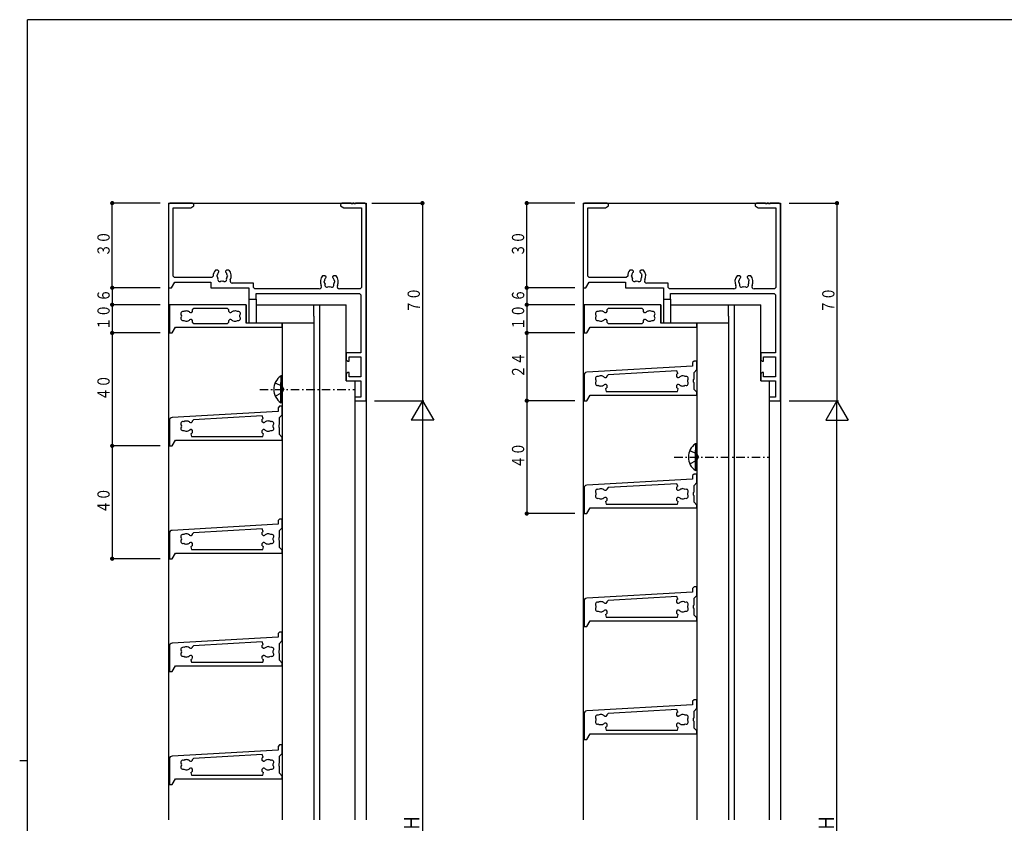
# Model space of a CAD drawing. Extents: x 0 to 793, y 0 to 564.
# Drawn here: x 0 to 349, y 277 to 561 of the extents above; entities that cross this region are included whole.
import ezdxf

# ---------------------------------------------------------------- set-up
doc = ezdxf.new("R2010")
doc.units = 0
doc.linetypes.add('HASENP', pattern=[3.5, 2.5, -1])
doc.linetypes.add('ITTENSAP', pattern=[5.5, 3, -1, 0.5, -1])
for name, color, linetype in [('YKK_11', 7, 'CONTINUOUS'), ('YKK_12', 2, 'CONTINUOUS'), ('YKK_13', 4, 'CONTINUOUS'), ('YKK_D', 6, 'CONTINUOUS'), ('YKK_ZWAK', 7, 'CONTINUOUS')]:
    doc.layers.add(name, color=color, linetype=linetype)
doc.styles.get("Standard").update_dxf_attribs({"font": 'ROMANS.SHX', "bigfont": 'EXTFONT.SHX'})

# ---------------------------------------------------------------- blocks, each defined once
blk = doc.blocks.new('A201')
at = {"layer": 'YKK_ZWAK', "color": 254, "linetype": 'Continuous'}
for p, q in [((571, 410), (21, 410)), ((21, 35), (21, 410)), ((19, 222.5), (21, 222.5))]:
    blk.add_line(p, q, dxfattribs=at)

msp = doc.modelspace()

# ---------------------------------------------------------------- linework, layer by layer
at = {"layer": 'YKK_11'}
for p, q in [((53.3, 496.4), (52.8, 495.9)), ((52.8, 495.9), (52.8, 466.4)), ((61.3, 496.4), (53.3, 496.4)), ((61.8, 495.9), (61.3, 496.4)), ((61.8, 495.4), (61.8, 495.9)), ((114.3, 496.4), (113.8, 495.9)), ((113.8, 495.9), (113.8, 495.4)), ((117.5, 496.4), (114.3, 496.4)), ((117.5, 496.1), (117.5, 496.4)), ((118.1, 496.1), (117.5, 496.1)), ((118.1, 496.4), (118.1, 496.1)), ((118.5, 496.4), (118.1, 496.4)), ((118.5, 496.1), (118.5, 496.4)), ((119.1, 496.1), (118.5, 496.1)), ((119.1, 496.4), (119.1, 496.1)), ((122.3, 496.4), (119.1, 496.4)), ((122.8, 495.9), (122.3, 496.4)), ((122.8, 426.4), (122.8, 495.9)), ((200.29, 496.4), (199.79, 495.9)), ((199.79, 495.9), (199.79, 466.4)), ((208.29, 496.4), (200.29, 496.4)), ((208.79, 495.9), (208.29, 496.4)), ((208.79, 495.4), (208.79, 495.9)), ((261.29, 496.4), (260.79, 495.9)), ((260.79, 495.9), (260.79, 495.4)), ((264.49, 496.4), (261.29, 496.4)), ((264.49, 496.1), (264.49, 496.4)), ((265.09, 496.1), (264.49, 496.1)), ((265.09, 496.4), (265.09, 496.1)), ((265.49, 496.4), (265.09, 496.4)), ((265.49, 496.1), (265.49, 496.4)), ((266.09, 496.1), (265.49, 496.1)), ((266.09, 496.4), (266.09, 496.1)), ((269.29, 496.4), (266.09, 496.4)), ((269.79, 495.9), (269.29, 496.4)), ((269.79, 426.4), (269.79, 495.9)), ((54.43, 494.77), (60.71, 494.77)), ((54.43, 470.53), (54.43, 494.77)), ((60.71, 494.77), (61.8, 495.4)), ((113.8, 495.4), (114.89, 494.77)), ((114.89, 494.77), (121.17, 494.77)), ((121.17, 494.77), (121.17, 466.53)), ((201.42, 470.53), (201.42, 494.77)), ((201.42, 494.77), (207.7, 494.77)), ((207.7, 494.77), (208.79, 495.4)), ((260.79, 495.4), (261.88, 494.77)), ((261.88, 494.77), (268.16, 494.77)), ((268.16, 494.77), (268.16, 466.53)), ((70.25, 472.7), (69.39, 472.7)), ((70.65, 472.3), (70.25, 472.7)), ((70.53, 471.88), (70.65, 472.16)), ((70.65, 472.16), (70.65, 472.3)), ((73.35, 472.7), (72.95, 472.3)), ((72.95, 472.3), (72.95, 472.16)), ((72.95, 472.16), (73.07, 471.88)), ((74.21, 472.7), (73.35, 472.7)), ((217.24, 472.7), (216.38, 472.7)), ((217.64, 472.3), (217.24, 472.7)), ((217.53, 471.88), (217.64, 472.16)), ((217.64, 472.16), (217.64, 472.3)), ((220.34, 472.7), (219.94, 472.3)), ((219.94, 472.3), (219.94, 472.16)), ((219.94, 472.16), (220.06, 471.88)), ((221.21, 472.7), (220.34, 472.7)), ((220.41, 471.4), (220.5, 471.31)), ((220.5, 471.31), (220.57, 470.91)), ((53.8, 466.4), (54.95, 468.4)), ((54.93, 470.03), (54.43, 470.53)), ((68.1, 470.03), (54.93, 470.03)), ((54.95, 468.4), (67.8, 468.4)), ((67.8, 468.4), (67.8, 466.4)), ((68.6, 470.54), (68.1, 470.03)), ((69.96, 470.52), (70.03, 470.91)), ((70.01, 470.4), (69.96, 470.52)), ((73.57, 470.91), (73.64, 470.52)), ((73.64, 470.52), (73.59, 470.4)), ((82.93, 468.03), (75.39, 468.03)), ((82.93, 466.53), (82.93, 468.03)), ((108.25, 470.7), (107.39, 470.7)), ((107.96, 468.52), (108.03, 468.91)), ((108.01, 468.4), (107.96, 468.52)), ((108.65, 470.3), (108.25, 470.7)), ((108.53, 469.88), (108.65, 470.16)), ((108.65, 470.16), (108.65, 470.3)), ((111.35, 470.7), (110.95, 470.3)), ((110.95, 470.3), (110.95, 470.16)), ((110.95, 470.16), (111.07, 469.88)), ((112.21, 470.7), (111.35, 470.7)), ((111.57, 468.91), (111.64, 468.52)), ((111.64, 468.52), (111.59, 468.4)), ((200.79, 466.4), (201.95, 468.4)), ((201.92, 470.03), (201.42, 470.53)), ((215.09, 470.03), (201.92, 470.03)), ((201.95, 468.4), (214.79, 468.4)), ((214.79, 468.4), (214.79, 466.4)), ((215.59, 470.54), (215.09, 470.03)), ((216.95, 470.52), (217.02, 470.91)), ((217, 470.4), (216.95, 470.52)), ((229.92, 468.03), (222.38, 468.03)), ((229.92, 466.53), (229.92, 468.03)), ((255.24, 470.7), (254.38, 470.7)), ((254.95, 468.52), (255.02, 468.91)), ((255, 468.4), (254.95, 468.52)), ((255.64, 470.3), (255.24, 470.7)), ((255.53, 469.88), (255.64, 470.16)), ((255.64, 470.16), (255.64, 470.3)), ((258.34, 470.7), (257.94, 470.3)), ((257.94, 470.3), (257.94, 470.16)), ((257.94, 470.16), (258.06, 469.88)), ((259.21, 470.7), (258.34, 470.7)), ((258.41, 469.4), (258.5, 469.31)), ((258.5, 469.31), (258.57, 468.91)), ((52.8, 466.4), (53.8, 466.4)), ((67.8, 466.4), (81.3, 466.4)), ((81.3, 466.4), (81.3, 462.4)), ((83.43, 466.03), (82.93, 466.53)), ((106.21, 466.03), (83.43, 466.03)), ((83.8, 464.4), (120.5, 464.4)), ((83.8, 462.4), (83.8, 464.4)), ((120.67, 466.03), (113.39, 466.03)), ((120.5, 464.4), (121, 463.9)), ((121.17, 466.53), (120.67, 466.03)), ((199.79, 466.4), (200.79, 466.4)), ((214.79, 466.4), (228.29, 466.4)), ((228.29, 466.4), (228.29, 462.4)), ((230.42, 466.03), (229.92, 466.53)), ((253.21, 466.03), (230.42, 466.03)), ((230.79, 464.4), (267.49, 464.4)), ((230.79, 462.4), (230.79, 464.4)), ((267.66, 466.03), (260.38, 466.03)), ((267.49, 464.4), (267.99, 463.9)), ((268.16, 466.53), (267.66, 466.03)), ((81.3, 462.4), (83.8, 462.4)), ((121, 463.9), (121, 443.4)), ((228.29, 462.4), (230.79, 462.4)), ((267.99, 463.9), (267.99, 443.4)), ((53.1, 460.4), (53.1, 450.4)), ((80.3, 460.4), (53.1, 460.4)), ((59.81, 458.1), (59.41, 458.17)), ((59.9, 458.01), (59.81, 458.1)), ((60.66, 457.55), (60.38, 457.67)), ((60.8, 457.55), (60.66, 457.55)), ((61.2, 457.95), (60.8, 457.55)), ((61.7, 459.1), (61.2, 458.6)), ((61.2, 458.6), (61.2, 457.95)), ((73.7, 459.1), (61.7, 459.1)), ((74.2, 458.6), (73.7, 459.1)), ((74.2, 457.95), (74.2, 458.6)), ((74.6, 457.55), (74.2, 457.95)), ((74.74, 457.55), (74.6, 457.55)), ((75.02, 457.67), (74.74, 457.55)), ((76.38, 458.24), (75.99, 458.17)), ((76.5, 458.19), (76.38, 458.24)), ((80.3, 453.9), (80.3, 460.4)), ((200.09, 460.4), (200.09, 450.4)), ((227.29, 460.4), (200.09, 460.4)), ((206.8, 458.1), (206.41, 458.17)), ((206.89, 458.01), (206.8, 458.1)), ((207.65, 457.55), (207.37, 457.67)), ((207.79, 457.55), (207.65, 457.55)), ((208.19, 457.95), (207.79, 457.55)), ((208.69, 459.1), (208.19, 458.6)), ((208.19, 458.6), (208.19, 457.95)), ((220.69, 459.1), (208.69, 459.1)), ((221.19, 458.6), (220.69, 459.1)), ((221.19, 457.95), (221.19, 458.6)), ((221.59, 457.55), (221.19, 457.95)), ((221.73, 457.55), (221.59, 457.55)), ((222.02, 457.67), (221.73, 457.55)), ((223.37, 458.24), (222.98, 458.17)), ((223.49, 458.19), (223.37, 458.24)), ((227.29, 453.9), (227.29, 460.4)), ((58.9, 454.61), (59.02, 454.56)), ((59.02, 454.56), (59.41, 454.63)), ((60.38, 455.13), (60.66, 455.25)), ((60.66, 455.25), (60.8, 455.25)), ((60.8, 455.25), (61.2, 454.85)), ((61.2, 454.85), (61.2, 454.2)), ((61.2, 454.2), (61.7, 453.7)), ((73.7, 453.7), (74.2, 454.2)), ((74.2, 454.85), (74.6, 455.25)), ((74.2, 454.2), (74.2, 454.85)), ((74.6, 455.25), (74.74, 455.25)), ((74.74, 455.25), (75.02, 455.13)), ((75.5, 454.79), (75.59, 454.7)), ((75.59, 454.7), (75.99, 454.63)), ((93.1, 453.9), (80.3, 453.9)), ((93.1, 452.4), (93.1, 453.9)), ((205.9, 454.61), (206.01, 454.56)), ((206.01, 454.56), (206.41, 454.63)), ((207.37, 455.13), (207.65, 455.25)), ((207.65, 455.25), (207.79, 455.25)), ((207.79, 455.25), (208.19, 454.85)), ((208.19, 454.85), (208.19, 454.2)), ((208.19, 454.2), (208.69, 453.7)), ((220.69, 453.7), (221.19, 454.2)), ((221.19, 454.85), (221.59, 455.25)), ((221.19, 454.2), (221.19, 454.85)), ((221.59, 455.25), (221.73, 455.25)), ((221.73, 455.25), (222.02, 455.13)), ((222.5, 454.79), (222.59, 454.7)), ((222.59, 454.7), (222.98, 454.63)), ((240.09, 453.9), (227.29, 453.9)), ((240.09, 452.4), (240.09, 453.9)), ((53.1, 450.4), (54.1, 450.4)), ((54.1, 450.4), (55.25, 452.4)), ((55.25, 452.4), (93.1, 452.4)), ((61.7, 453.7), (73.7, 453.7)), ((200.09, 450.4), (201.09, 450.4)), ((201.09, 450.4), (202.25, 452.4)), ((202.25, 452.4), (240.09, 452.4)), ((208.69, 453.7), (220.69, 453.7)), ((121, 443.4), (115.8, 443.4)), ((115.8, 443.4), (115.8, 440.9)), ((267.99, 443.4), (262.79, 443.4)), ((262.79, 443.4), (262.79, 440.9)), ((115.8, 440.9), (116.3, 440.4)), ((116.3, 440.4), (116.8, 440.4)), ((116.8, 441.9), (121, 441.9)), ((116.8, 440.4), (116.8, 441.9)), ((121, 441.9), (121, 434.9)), ((239.09, 440.4), (238.59, 439.9)), ((238.59, 439.9), (238.59, 438.6)), ((240.09, 440.4), (239.09, 440.4)), ((240.09, 437.4), (240.09, 440.4)), ((262.79, 440.9), (263.29, 440.4)), ((263.29, 440.4), (263.79, 440.4)), ((263.79, 441.9), (267.99, 441.9)), ((263.79, 440.4), (263.79, 441.9)), ((267.99, 441.9), (267.99, 434.9)), ((116.3, 436.4), (115.8, 435.9)), ((116.8, 436.4), (116.3, 436.4)), ((116.8, 434.9), (116.8, 436.4)), ((238.59, 438.6), (201.04, 436.45)), ((233.01, 436.98), (208.66, 435.59)), ((233.32, 436.06), (233.01, 436.98)), ((239.09, 436.4), (240.09, 437.4)), ((239.09, 434.07), (239.09, 436.4)), ((263.29, 436.4), (262.79, 435.9)), ((263.79, 436.4), (263.29, 436.4)), ((263.79, 434.9), (263.79, 436.4)), ((115.8, 435.9), (115.8, 433.4)), ((115.8, 433.4), (121, 433.4)), ((121, 434.9), (116.8, 434.9)), ((121, 433.4), (121, 427.6)), ((200.09, 435.46), (200.09, 426.4)), ((206.8, 435.1), (206.41, 435.17)), ((206.89, 435.01), (206.8, 435.1)), ((207.65, 434.55), (207.37, 434.67)), ((207.79, 434.55), (207.65, 434.55)), ((208.19, 434.95), (207.79, 434.55)), ((208.66, 435.59), (208.19, 435.09)), ((208.19, 435.09), (208.19, 434.95)), ((232.99, 434.95), (232.99, 435.81)), ((233.39, 434.55), (232.99, 434.95)), ((233.53, 434.55), (233.39, 434.55)), ((233.82, 434.67), (233.53, 434.55)), ((235.17, 435.24), (234.78, 435.17)), ((235.29, 435.19), (235.17, 435.24)), ((238.95, 433.88), (239.09, 434.07)), ((238.95, 432.92), (238.95, 433.88)), ((239.09, 432.73), (238.95, 432.92)), ((262.79, 435.9), (262.79, 433.4)), ((262.79, 433.4), (267.99, 433.4)), ((267.99, 434.9), (263.79, 434.9)), ((267.99, 433.4), (267.99, 427.6)), ((206.41, 431.63), (206.8, 431.7)), ((206.8, 431.7), (206.89, 431.79)), ((207.37, 432.13), (207.65, 432.25)), ((207.65, 432.25), (207.79, 432.25)), ((207.7, 430.63), (207.95, 429.7)), ((207.79, 432.25), (208.19, 431.85)), ((207.95, 429.7), (233.24, 429.7)), ((208.19, 431.85), (208.19, 430.99)), ((232.99, 431.85), (233.39, 432.25)), ((232.99, 430.99), (232.99, 431.85)), ((233.24, 429.7), (233.49, 430.63)), ((233.39, 432.25), (233.53, 432.25)), ((233.53, 432.25), (233.82, 432.13)), ((234.3, 431.79), (234.39, 431.7)), ((234.39, 431.7), (234.78, 431.63)), ((239.09, 430.4), (239.09, 432.73)), ((240.09, 429.4), (239.09, 430.4)), ((118.8, 427.6), (118.8, 426.4)), ((121, 427.6), (118.8, 427.6)), ((118.8, 426.4), (122.8, 426.4)), ((200.09, 426.4), (201.09, 426.4)), ((201.09, 426.4), (202.25, 428.4)), ((202.25, 428.4), (240.09, 428.4)), ((240.09, 428.4), (240.09, 429.4)), ((265.79, 427.6), (265.79, 426.4)), ((267.99, 427.6), (265.79, 427.6)), ((265.79, 426.4), (269.79, 426.4)), ((91.6, 422.6), (54.04, 420.45)), ((92.1, 424.4), (91.6, 423.9)), ((91.6, 423.9), (91.6, 422.6)), ((93.1, 424.4), (92.1, 424.4)), ((93.1, 421.4), (93.1, 424.4)), ((53.1, 419.46), (53.1, 410.4)), ((59.81, 419.1), (59.41, 419.17)), ((59.9, 419.01), (59.81, 419.1)), ((61.2, 418.95), (60.8, 418.55)), ((61.67, 419.59), (61.2, 419.09)), ((61.2, 419.09), (61.2, 418.95)), ((86.02, 420.98), (61.67, 419.59)), ((86, 418.95), (86, 419.81)), ((86.4, 418.55), (86, 418.95)), ((86.33, 420.06), (86.02, 420.98)), ((88.18, 419.24), (87.79, 419.17)), ((88.3, 419.19), (88.18, 419.24)), ((92.1, 420.4), (93.1, 421.4)), ((92.1, 418.07), (92.1, 420.4)), ((58.9, 415.61), (59.02, 415.56)), ((59.02, 415.56), (59.41, 415.63)), ((60.66, 418.55), (60.38, 418.67)), ((60.38, 416.13), (60.66, 416.25)), ((60.8, 418.55), (60.66, 418.55)), ((60.66, 416.25), (60.8, 416.25)), ((60.8, 416.25), (61.2, 415.85)), ((61.2, 415.85), (61.2, 414.99)), ((86, 415.85), (86.4, 416.25)), ((86, 414.99), (86, 415.85)), ((86.54, 418.55), (86.4, 418.55)), ((86.4, 416.25), (86.54, 416.25)), ((86.82, 418.67), (86.54, 418.55)), ((86.54, 416.25), (86.82, 416.13)), ((87.3, 415.79), (87.39, 415.7)), ((87.39, 415.7), (87.79, 415.63)), ((91.96, 417.88), (92.1, 418.07)), ((91.96, 416.92), (91.96, 417.88)), ((92.1, 416.73), (91.96, 416.92)), ((92.1, 414.4), (92.1, 416.73)), ((54.1, 410.4), (55.25, 412.4)), ((55.25, 412.4), (93.1, 412.4)), ((60.71, 414.63), (60.96, 413.7)), ((60.96, 413.7), (86.24, 413.7)), ((86.24, 413.7), (86.49, 414.63)), ((93.1, 413.4), (92.1, 414.4)), ((93.1, 412.4), (93.1, 413.4)), ((53.1, 410.4), (54.1, 410.4)), ((238.59, 398.6), (201.04, 396.45)), ((239.09, 400.4), (238.59, 399.9)), ((238.59, 399.9), (238.59, 398.6)), ((240.09, 400.4), (239.09, 400.4)), ((240.09, 397.4), (240.09, 400.4)), ((200.09, 395.46), (200.09, 386.4)), ((206.8, 395.1), (206.41, 395.17)), ((206.89, 395.01), (206.8, 395.1)), ((207.65, 394.55), (207.37, 394.67)), ((207.79, 394.55), (207.65, 394.55)), ((208.19, 394.95), (207.79, 394.55)), ((208.66, 395.59), (208.19, 395.09)), ((208.19, 395.09), (208.19, 394.95)), ((233.01, 396.98), (208.66, 395.59)), ((232.99, 394.95), (232.99, 395.81)), ((233.39, 394.55), (232.99, 394.95)), ((233.32, 396.06), (233.01, 396.98)), ((233.53, 394.55), (233.39, 394.55)), ((233.82, 394.67), (233.53, 394.55)), ((235.17, 395.24), (234.78, 395.17)), ((235.29, 395.19), (235.17, 395.24)), ((239.09, 396.4), (240.09, 397.4)), ((239.09, 394.07), (239.09, 396.4)), ((206.41, 391.63), (206.8, 391.7)), ((206.8, 391.7), (206.89, 391.79)), ((207.37, 392.13), (207.65, 392.25)), ((207.65, 392.25), (207.79, 392.25)), ((207.79, 392.25), (208.19, 391.85)), ((208.19, 391.85), (208.19, 390.99)), ((232.99, 391.85), (233.39, 392.25)), ((232.99, 390.99), (232.99, 391.85)), ((233.39, 392.25), (233.53, 392.25)), ((233.53, 392.25), (233.82, 392.13)), ((234.3, 391.79), (234.39, 391.7)), ((234.39, 391.7), (234.78, 391.63)), ((238.95, 393.88), (239.09, 394.07)), ((238.95, 392.92), (238.95, 393.88)), ((239.09, 392.73), (238.95, 392.92)), ((239.09, 390.4), (239.09, 392.73)), ((201.09, 386.4), (202.25, 388.4)), ((202.25, 388.4), (240.09, 388.4)), ((207.7, 390.63), (207.95, 389.7)), ((207.95, 389.7), (233.24, 389.7)), ((233.24, 389.7), (233.49, 390.63)), ((240.09, 389.4), (239.09, 390.4)), ((240.09, 388.4), (240.09, 389.4)), ((92.1, 384.4), (91.6, 383.9)), ((93.1, 384.4), (92.1, 384.4)), ((93.1, 381.4), (93.1, 384.4)), ((200.09, 386.4), (201.09, 386.4)), ((91.6, 382.6), (54.04, 380.45)), ((86.02, 380.98), (61.67, 379.59)), ((86.33, 380.06), (86.02, 380.98)), ((91.6, 383.9), (91.6, 382.6)), ((92.1, 380.4), (93.1, 381.4)), ((53.1, 379.46), (53.1, 370.4)), ((59.81, 379.1), (59.41, 379.17)), ((59.9, 379.01), (59.81, 379.1)), ((60.66, 378.55), (60.38, 378.67)), ((60.8, 378.55), (60.66, 378.55)), ((61.2, 378.95), (60.8, 378.55)), ((61.67, 379.59), (61.2, 379.09)), ((61.2, 379.09), (61.2, 378.95)), ((86, 378.95), (86, 379.81)), ((86.4, 378.55), (86, 378.95)), ((86.54, 378.55), (86.4, 378.55)), ((86.82, 378.67), (86.54, 378.55)), ((88.18, 379.24), (87.79, 379.17)), ((88.3, 379.19), (88.18, 379.24)), ((91.96, 377.88), (92.1, 378.07)), ((91.96, 376.92), (91.96, 377.88)), ((92.1, 378.07), (92.1, 380.4)), ((58.9, 375.61), (59.02, 375.56)), ((59.02, 375.56), (59.41, 375.63)), ((60.38, 376.13), (60.66, 376.25)), ((60.66, 376.25), (60.8, 376.25)), ((60.71, 374.63), (60.96, 373.7)), ((60.8, 376.25), (61.2, 375.85)), ((60.96, 373.7), (86.24, 373.7)), ((61.2, 375.85), (61.2, 374.99)), ((86, 375.85), (86.4, 376.25)), ((86, 374.99), (86, 375.85)), ((86.24, 373.7), (86.49, 374.63)), ((86.4, 376.25), (86.54, 376.25)), ((86.54, 376.25), (86.82, 376.13)), ((87.3, 375.79), (87.39, 375.7)), ((87.39, 375.7), (87.79, 375.63)), ((92.1, 376.73), (91.96, 376.92)), ((92.1, 374.4), (92.1, 376.73)), ((93.1, 373.4), (92.1, 374.4)), ((53.1, 370.4), (54.1, 370.4)), ((54.1, 370.4), (55.25, 372.4)), ((55.25, 372.4), (93.1, 372.4)), ((93.1, 372.4), (93.1, 373.4)), ((239.09, 360.4), (238.59, 359.9)), ((238.59, 359.9), (238.59, 358.6)), ((240.09, 360.4), (239.09, 360.4)), ((240.09, 357.4), (240.09, 360.4)), ((238.59, 358.6), (201.04, 356.45)), ((233.01, 356.98), (208.66, 355.59)), ((233.32, 356.06), (233.01, 356.98)), ((239.09, 356.4), (240.09, 357.4)), ((239.09, 354.07), (239.09, 356.4)), ((200.09, 355.46), (200.09, 346.4)), ((206.8, 355.1), (206.41, 355.17)), ((206.89, 355.01), (206.8, 355.1)), ((207.65, 354.55), (207.37, 354.67)), ((207.79, 354.55), (207.65, 354.55)), ((208.19, 354.95), (207.79, 354.55)), ((208.66, 355.59), (208.19, 355.09)), ((208.19, 355.09), (208.19, 354.95)), ((232.99, 354.95), (232.99, 355.81)), ((233.39, 354.55), (232.99, 354.95)), ((233.53, 354.55), (233.39, 354.55)), ((233.82, 354.67), (233.53, 354.55)), ((235.17, 355.24), (234.78, 355.17)), ((235.29, 355.19), (235.17, 355.24)), ((238.95, 353.88), (239.09, 354.07)), ((238.95, 352.92), (238.95, 353.88)), ((239.09, 352.73), (238.95, 352.92)), ((239.09, 350.4), (239.09, 352.73)), ((205.9, 351.61), (206.01, 351.56)), ((206.01, 351.56), (206.41, 351.63)), ((207.37, 352.13), (207.65, 352.25)), ((207.65, 352.25), (207.79, 352.25)), ((207.7, 350.63), (207.95, 349.7)), ((207.79, 352.25), (208.19, 351.85)), ((207.95, 349.7), (233.24, 349.7)), ((208.19, 351.85), (208.19, 350.99)), ((232.99, 351.85), (233.39, 352.25)), ((232.99, 350.99), (232.99, 351.85)), ((233.24, 349.7), (233.49, 350.63)), ((233.39, 352.25), (233.53, 352.25)), ((233.53, 352.25), (233.82, 352.13)), ((234.3, 351.79), (234.39, 351.7)), ((234.39, 351.7), (234.78, 351.63)), ((240.09, 349.4), (239.09, 350.4)), ((240.09, 348.4), (240.09, 349.4)), ((200.09, 346.4), (201.09, 346.4)), ((201.09, 346.4), (202.25, 348.4)), ((202.25, 348.4), (240.09, 348.4)), ((91.6, 342.6), (54.04, 340.45)), ((92.1, 344.4), (91.6, 343.9)), ((91.6, 343.9), (91.6, 342.6)), ((93.1, 344.4), (92.1, 344.4)), ((93.1, 341.4), (93.1, 344.4)), ((53.1, 339.46), (53.1, 330.4)), ((59.81, 339.1), (59.41, 339.17)), ((59.9, 339.01), (59.81, 339.1)), ((60.66, 338.55), (60.38, 338.67)), ((61.2, 338.95), (60.8, 338.55)), ((61.67, 339.59), (61.2, 339.09)), ((61.2, 339.09), (61.2, 338.95)), ((86.02, 340.98), (61.67, 339.59)), ((86, 338.95), (86, 339.81)), ((86.4, 338.55), (86, 338.95)), ((86.33, 340.06), (86.02, 340.98)), ((86.82, 338.67), (86.54, 338.55)), ((88.18, 339.24), (87.79, 339.17)), ((88.3, 339.19), (88.18, 339.24)), ((92.1, 340.4), (93.1, 341.4)), ((92.1, 338.07), (92.1, 340.4)), ((58.9, 335.61), (59.02, 335.56)), ((59.02, 335.56), (59.41, 335.63)), ((60.38, 336.13), (60.66, 336.25)), ((60.8, 338.55), (60.66, 338.55)), ((60.66, 336.25), (60.8, 336.25)), ((60.8, 336.25), (61.2, 335.85)), ((61.2, 335.85), (61.2, 334.99)), ((86, 335.85), (86.4, 336.25)), ((86, 334.99), (86, 335.85)), ((86.54, 338.55), (86.4, 338.55)), ((86.4, 336.25), (86.54, 336.25)), ((86.54, 336.25), (86.82, 336.13)), ((87.3, 335.79), (87.39, 335.7)), ((87.39, 335.7), (87.79, 335.63)), ((91.96, 337.88), (92.1, 338.07)), ((91.96, 336.92), (91.96, 337.88)), ((92.1, 336.73), (91.96, 336.92)), ((92.1, 334.4), (92.1, 336.73)), ((54.1, 330.4), (55.25, 332.4)), ((55.25, 332.4), (93.1, 332.4)), ((60.71, 334.63), (60.96, 333.7)), ((60.96, 333.7), (86.24, 333.7)), ((86.24, 333.7), (86.49, 334.63)), ((93.1, 333.4), (92.1, 334.4)), ((93.1, 332.4), (93.1, 333.4)), ((53.1, 330.4), (54.1, 330.4)), ((238.59, 318.6), (201.04, 316.45)), ((239.09, 320.4), (238.59, 319.9)), ((238.59, 319.9), (238.59, 318.6)), ((240.09, 320.4), (239.09, 320.4)), ((240.09, 317.4), (240.09, 320.4)), ((200.09, 315.46), (200.09, 306.4)), ((206.8, 315.1), (206.41, 315.17)), ((206.89, 315.01), (206.8, 315.1)), ((207.65, 314.55), (207.37, 314.67)), ((207.79, 314.55), (207.65, 314.55)), ((208.19, 314.95), (207.79, 314.55)), ((208.66, 315.59), (208.19, 315.09)), ((208.19, 315.09), (208.19, 314.95)), ((233.01, 316.98), (208.66, 315.59)), ((232.99, 314.95), (232.99, 315.81)), ((233.39, 314.55), (232.99, 314.95)), ((233.32, 316.06), (233.01, 316.98)), ((233.53, 314.55), (233.39, 314.55)), ((233.82, 314.67), (233.53, 314.55)), ((235.17, 315.24), (234.78, 315.17)), ((235.29, 315.19), (235.17, 315.24)), ((239.09, 316.4), (240.09, 317.4)), ((239.09, 314.07), (239.09, 316.4)), ((206.41, 311.63), (206.8, 311.7)), ((206.8, 311.7), (206.89, 311.79)), ((207.37, 312.13), (207.65, 312.25)), ((207.65, 312.25), (207.79, 312.25)), ((207.79, 312.25), (208.19, 311.85)), ((208.19, 311.85), (208.19, 310.99)), ((232.99, 311.85), (233.39, 312.25)), ((232.99, 310.99), (232.99, 311.85)), ((233.39, 312.25), (233.53, 312.25)), ((233.53, 312.25), (233.82, 312.13)), ((234.3, 311.79), (234.39, 311.7)), ((234.39, 311.7), (234.78, 311.63)), ((238.95, 313.88), (239.09, 314.07)), ((238.95, 312.92), (238.95, 313.88)), ((239.09, 312.73), (238.95, 312.92)), ((239.09, 310.4), (239.09, 312.73)), ((201.09, 306.4), (202.25, 308.4)), ((202.25, 308.4), (240.09, 308.4)), ((207.7, 310.63), (207.95, 309.7)), ((207.95, 309.7), (233.24, 309.7)), ((233.24, 309.7), (233.49, 310.63)), ((240.09, 309.4), (239.09, 310.4)), ((240.09, 308.4), (240.09, 309.4)), ((92.1, 304.4), (91.6, 303.9)), ((91.6, 303.9), (91.6, 302.6)), ((93.1, 304.4), (92.1, 304.4)), ((93.1, 301.4), (93.1, 304.4)), ((200.09, 306.4), (201.09, 306.4)), ((91.6, 302.6), (54.04, 300.45)), ((86.02, 300.98), (61.67, 299.59)), ((86.33, 300.06), (86.02, 300.98)), ((92.1, 300.4), (93.1, 301.4)), ((92.1, 298.07), (92.1, 300.4)), ((53.1, 299.46), (53.1, 290.4)), ((59.81, 299.1), (59.41, 299.17)), ((59.9, 299.01), (59.81, 299.1)), ((60.66, 298.55), (60.38, 298.67)), ((60.8, 298.55), (60.66, 298.55)), ((61.2, 298.95), (60.8, 298.55)), ((61.67, 299.59), (61.2, 299.09)), ((61.2, 299.09), (61.2, 298.95)), ((86, 298.95), (86, 299.81)), ((86.4, 298.55), (86, 298.95)), ((86.54, 298.55), (86.4, 298.55)), ((86.82, 298.67), (86.54, 298.55)), ((88.18, 299.24), (87.79, 299.17)), ((88.3, 299.19), (88.18, 299.24)), ((91.96, 297.88), (92.1, 298.07)), ((91.96, 296.92), (91.96, 297.88)), ((92.1, 296.73), (91.96, 296.92)), ((58.9, 295.61), (59.02, 295.56)), ((59.02, 295.56), (59.41, 295.63)), ((60.38, 296.13), (60.66, 296.25)), ((60.66, 296.25), (60.8, 296.25)), ((60.71, 294.63), (60.96, 293.7)), ((60.8, 296.25), (61.2, 295.85)), ((60.96, 293.7), (86.24, 293.7)), ((61.2, 295.85), (61.2, 294.99)), ((86, 295.85), (86.4, 296.25)), ((86, 294.99), (86, 295.85)), ((86.24, 293.7), (86.49, 294.63)), ((86.4, 296.25), (86.54, 296.25)), ((86.54, 296.25), (86.82, 296.13)), ((87.3, 295.79), (87.39, 295.7)), ((87.39, 295.7), (87.79, 295.63)), ((92.1, 294.4), (92.1, 296.73)), ((93.1, 293.4), (92.1, 294.4)), ((93.1, 292.4), (93.1, 293.4)), ((53.1, 290.4), (54.1, 290.4)), ((54.1, 290.4), (55.25, 292.4)), ((55.25, 292.4), (93.1, 292.4))]:
    msp.add_line(p, q, dxfattribs=at)
for centre, radius, start, end in [((71.8, 470.6), 3.2, 138.9855, 181.084), ((71.8, 470.6), 1.8, 134.7928, 170), ((71.8, 470.6), 1.8, 10, 45.2072), ((71.8, 470.6), 3.2, 333.7365, 41.0145), ((218.79, 470.6), 3.2, 138.9855, 181.084), ((218.79, 470.6), 1.8, 134.7928, 169.9993), ((218.79, 470.6), 1.8, 26.2602, 45.2072), ((218.79, 470.6), 3.2, 333.7365, 41.0145), ((71.8, 470.6), 1.8, 186.2602, 210.8532), ((70.94, 469.37), 0.75, 155.9528, 314.0472), ((71.8, 470.6), 1.8, 259.1468, 280.8532), ((72.66, 469.37), 0.75, 225.9528, 24.0472), ((71.8, 470.6), 1.8, 329.1468, 353.7398), ((75.39, 468.83), 0.8, 153.7365, 270), ((109.8, 468.6), 3.2, 138.9855, 206.2635), ((109.8, 468.6), 1.8, 186.2602, 210.8532), ((109.8, 468.6), 1.8, 134.7928, 170), ((109.8, 468.6), 1.8, 10, 45.2072), ((109.8, 468.6), 1.8, 329.1468, 353.7398), ((109.8, 468.6), 3.2, 333.7365, 41.0145), ((218.79, 470.6), 1.8, 186.2602, 210.8532), ((217.93, 469.37), 0.75, 155.9528, 314.0472), ((218.79, 470.6), 1.8, 259.1468, 280.8532), ((219.65, 469.37), 0.75, 225.9528, 24.0472), ((218.79, 470.6), 1.8, 329.1468, 9.9987), ((222.38, 468.83), 0.8, 153.7365, 270), ((256.79, 468.6), 3.2, 138.9855, 206.2635), ((256.79, 468.6), 1.8, 186.2602, 210.8532), ((256.79, 468.6), 1.8, 134.7928, 169.9993), ((256.79, 468.6), 1.8, 26.2602, 45.2072), ((256.79, 468.6), 1.8, 329.1468, 9.9988), ((256.79, 468.6), 3.2, 333.7365, 41.0145), ((106.21, 466.83), 0.8, 270, 26.2635), ((108.94, 467.37), 0.75, 155.9528, 314.0472), ((109.8, 468.6), 1.8, 259.1468, 280.8532), ((110.66, 467.37), 0.75, 225.9528, 24.0472), ((113.39, 466.83), 0.8, 153.7365, 270), ((253.21, 466.83), 0.8, 270, 26.2635), ((255.93, 467.37), 0.75, 155.9528, 314.0472), ((256.79, 468.6), 1.8, 259.1468, 280.8532), ((257.65, 467.37), 0.75, 225.9528, 24.0472), ((260.38, 466.83), 0.8, 153.7365, 270), ((57.87, 457.26), 0.75, 65.9528, 224.0472), ((59.1, 456.4), 1.8, 80.0002, 120.8532), ((59.1, 456.4), 1.8, 44.7928, 63.7398), ((76.3, 456.4), 1.8, 100.0001, 135.2072), ((76.3, 456.4), 1.8, 59.1468, 83.7398), ((77.53, 457.26), 0.75, 315.9528, 114.0472), ((204.86, 457.26), 0.75, 65.9528, 224.0472), ((206.09, 456.4), 1.8, 80.0002, 120.8532), ((206.09, 456.4), 1.8, 44.7928, 63.7398), ((223.29, 456.4), 1.8, 100.0002, 135.2072), ((223.29, 456.4), 1.8, 59.1468, 83.7398), ((224.52, 457.26), 0.75, 315.9528, 114.0472), ((57.87, 455.54), 0.75, 135.9528, 294.0472), ((59.1, 456.4), 1.8, 169.1468, 190.8532), ((59.1, 456.4), 1.8, 239.1468, 263.7398), ((59.1, 456.4), 1.8, 280.0002, 315.2072), ((76.3, 456.4), 1.8, 224.7928, 243.7398), ((76.3, 456.4), 1.8, 260.0001, 300.8532), ((77.53, 455.54), 0.75, 245.9528, 44.0472), ((76.3, 456.4), 1.8, 349.1468, 10.8532), ((204.86, 455.54), 0.75, 135.9528, 294.0472), ((206.09, 456.4), 1.8, 169.1468, 190.8532), ((206.09, 456.4), 1.8, 239.1468, 263.7398), ((206.09, 456.4), 1.8, 280.0002, 315.2072), ((223.29, 456.4), 1.8, 224.7928, 243.7398), ((223.29, 456.4), 1.8, 260.0003, 300.8532), ((224.52, 455.54), 0.75, 245.9528, 44.0472), ((223.29, 456.4), 1.8, 349.1468, 10.8532), ((201.09, 435.46), 1, 93.2705, 180), ((204.86, 434.26), 0.75, 65.9528, 224.0472), ((204.86, 432.54), 0.75, 135.9528, 294.0472), ((206.09, 433.4), 1.8, 169.1468, 190.8532), ((206.09, 433.4), 1.8, 80.0001, 120.8532), ((206.09, 433.4), 1.8, 44.7928, 63.7398), ((235.09, 433.4), 3.2, 123.6537, 131.0145), ((235.09, 433.4), 1.8, 100.0002, 135.2072), ((235.09, 433.4), 1.8, 59.1468, 83.7398), ((236.32, 434.26), 0.75, 315.9528, 114.0472), ((236.32, 432.54), 0.75, 245.9528, 44.0472), ((235.09, 433.4), 1.8, 349.1468, 10.8532), ((206.09, 433.4), 1.8, 239.1468, 280), ((206.09, 433.4), 1.8, 296.2602, 315.2072), ((206.09, 433.4), 3.2, 300.1325, 311.0145), ((235.09, 433.4), 3.2, 228.9855, 239.8675), ((235.09, 433.4), 1.8, 224.7928, 243.7398), ((235.09, 433.4), 1.8, 260.0002, 300.8532), ((54.1, 419.46), 1, 93.2705, 180), ((57.87, 418.26), 0.75, 65.9528, 224.0472), ((59.1, 417.4), 1.8, 80.0002, 120.8532), ((59.1, 417.4), 1.8, 44.7928, 63.7398), ((88.1, 417.4), 3.2, 123.6537, 131.0145), ((88.1, 417.4), 1.8, 100.0002, 135.2072), ((88.1, 417.4), 1.8, 59.1468, 83.7398), ((89.33, 418.26), 0.75, 315.9528, 114.0472), ((57.87, 416.54), 0.75, 135.9528, 294.0472), ((59.1, 417.4), 1.8, 169.1468, 190.8532), ((59.1, 417.4), 1.8, 239.1468, 263.7398), ((59.1, 417.4), 1.8, 280.0002, 315.2072), ((88.1, 417.4), 1.8, 224.7928, 243.7398), ((88.1, 417.4), 1.8, 260.0002, 300.8532), ((89.33, 416.54), 0.75, 245.9528, 44.0472), ((88.1, 417.4), 1.8, 349.1468, 10.8532), ((59.1, 417.4), 3.2, 300.1325, 311.0145), ((88.1, 417.4), 3.2, 228.9855, 239.8675), ((201.09, 395.46), 1, 93.2705, 180), ((204.86, 394.26), 0.75, 65.9528, 224.0472), ((206.09, 393.4), 1.8, 80.0001, 120.8532), ((206.09, 393.4), 1.8, 44.7928, 63.7398), ((235.09, 393.4), 3.2, 123.6537, 131.0145), ((235.09, 393.4), 1.8, 100.0002, 135.2072), ((235.09, 393.4), 1.8, 59.1468, 83.7398), ((236.32, 394.26), 0.75, 315.9528, 114.0472), ((204.86, 392.54), 0.75, 135.9528, 294.0472), ((206.09, 393.4), 1.8, 169.1468, 190.8532), ((206.09, 393.4), 1.8, 239.1468, 280), ((206.09, 393.4), 1.8, 296.2602, 315.2072), ((235.09, 393.4), 1.8, 224.7928, 243.7398), ((235.09, 393.4), 1.8, 260.0002, 300.8532), ((236.32, 392.54), 0.75, 245.9528, 44.0472), ((235.09, 393.4), 1.8, 349.1468, 10.8532), ((206.09, 393.4), 3.2, 300.1325, 311.0145), ((235.09, 393.4), 3.2, 228.9855, 239.8675), ((54.1, 379.46), 1, 93.2705, 180), ((57.87, 378.26), 0.75, 65.9528, 224.0472), ((57.87, 376.54), 0.75, 135.9528, 294.0472), ((59.1, 377.4), 1.8, 169.1468, 190.8532), ((59.1, 377.4), 1.8, 80, 120.8532), ((59.1, 377.4), 1.8, 44.7928, 63.7398), ((88.1, 377.4), 3.2, 123.6537, 131.0145), ((88.1, 377.4), 1.8, 100.0001, 135.2072), ((88.1, 377.4), 1.8, 59.1468, 83.7398), ((89.33, 378.26), 0.75, 315.9528, 114.0472), ((89.33, 376.54), 0.75, 245.9528, 44.0472), ((88.1, 377.4), 1.8, 349.1468, 10.8532), ((59.1, 377.4), 1.8, 239.1468, 263.7398), ((59.1, 377.4), 1.8, 280.0001, 315.2072), ((59.1, 377.4), 3.2, 300.1325, 311.0145), ((88.1, 377.4), 3.2, 228.9855, 239.8675), ((88.1, 377.4), 1.8, 224.7928, 243.7398), ((88.1, 377.4), 1.8, 260.0002, 300.8532), ((201.09, 355.46), 1, 93.2705, 180), ((204.86, 354.26), 0.75, 65.9528, 224.0472), ((204.86, 352.54), 0.75, 135.9528, 294.0472), ((206.09, 353.4), 1.8, 169.1468, 190.8532), ((206.09, 353.4), 1.8, 80.0002, 120.8532), ((206.09, 353.4), 1.8, 44.7928, 63.7398), ((235.09, 353.4), 3.2, 123.6537, 131.0145), ((235.09, 353.4), 1.8, 100.0002, 135.2072), ((235.09, 353.4), 1.8, 59.1468, 83.7398), ((236.32, 354.26), 0.75, 315.9528, 114.0472), ((236.32, 352.54), 0.75, 245.9528, 44.0472), ((235.09, 353.4), 1.8, 349.1468, 10.8532), ((206.09, 353.4), 1.8, 239.1468, 263.7398), ((206.09, 353.4), 1.8, 280.0002, 315.2072), ((206.09, 353.4), 3.2, 300.1325, 311.0145), ((235.09, 353.4), 3.2, 228.9855, 239.8675), ((235.09, 353.4), 1.8, 224.7928, 243.7398), ((235.09, 353.4), 1.8, 260.0002, 300.8532), ((54.1, 339.46), 1, 93.2705, 180), ((57.87, 338.26), 0.75, 65.9528, 224.0472), ((59.1, 337.4), 1.8, 80.0001, 120.8532), ((59.1, 337.4), 1.8, 44.7928, 63.7398), ((88.1, 337.4), 3.2, 123.6537, 131.0145), ((88.1, 337.4), 1.8, 100.0001, 135.2072), ((88.1, 337.4), 1.8, 59.1468, 83.7398), ((89.33, 338.26), 0.75, 315.9528, 114.0472), ((57.87, 336.54), 0.75, 135.9528, 294.0472), ((59.1, 337.4), 1.8, 169.1468, 190.8532), ((59.1, 337.4), 1.8, 239.1468, 263.7398), ((59.1, 337.4), 1.8, 280.0001, 315.2072), ((88.1, 337.4), 1.8, 224.7928, 243.7398), ((88.1, 337.4), 1.8, 260.0002, 300.8532), ((89.33, 336.54), 0.75, 245.9528, 44.0472), ((88.1, 337.4), 1.8, 349.1468, 10.8532), ((59.1, 337.4), 3.2, 300.1325, 311.0145), ((88.1, 337.4), 3.2, 228.9855, 239.8675), ((201.09, 315.46), 1, 93.2705, 180), ((204.86, 314.26), 0.75, 65.9528, 224.0472), ((206.09, 313.4), 1.8, 80.0001, 120.8532), ((206.09, 313.4), 1.8, 44.7928, 63.7398), ((235.09, 313.4), 3.2, 123.6537, 131.0145), ((235.09, 313.4), 1.8, 100.0002, 135.2072), ((235.09, 313.4), 1.8, 59.1468, 83.7398), ((236.32, 314.26), 0.75, 315.9528, 114.0472), ((204.86, 312.54), 0.75, 135.9528, 294.0472), ((206.09, 313.4), 1.8, 169.1468, 190.8532), ((206.09, 313.4), 1.8, 239.1468, 280), ((206.09, 313.4), 1.8, 296.2602, 315.2072), ((206.09, 313.4), 3.2, 300.1325, 311.0145), ((235.09, 313.4), 3.2, 228.9855, 239.8675), ((235.09, 313.4), 1.8, 224.7928, 243.7398), ((235.09, 313.4), 1.8, 260.0001, 300.8532), ((236.32, 312.54), 0.75, 245.9528, 44.0472), ((235.09, 313.4), 1.8, 349.1468, 10.8532), ((54.1, 299.46), 1, 93.2705, 180), ((57.87, 298.26), 0.75, 65.9528, 224.0472), ((57.87, 296.54), 0.75, 135.9528, 294.0472), ((59.1, 297.4), 1.8, 169.1468, 190.8532), ((59.1, 297.4), 1.8, 80.0001, 120.8532), ((59.1, 297.4), 1.8, 44.7928, 63.7398), ((88.1, 297.4), 3.2, 123.6537, 131.0145), ((88.1, 297.4), 1.8, 100.0001, 135.2072), ((88.1, 297.4), 1.8, 59.1468, 83.7398), ((89.33, 298.26), 0.75, 315.9528, 114.0472), ((89.33, 296.54), 0.75, 245.9528, 44.0472), ((88.1, 297.4), 1.8, 349.1468, 10.8532), ((59.1, 297.4), 1.8, 239.1468, 263.7398), ((59.1, 297.4), 1.8, 280.0001, 315.2072), ((59.1, 297.4), 3.2, 300.1325, 311.0145), ((88.1, 297.4), 3.2, 228.9855, 239.8675), ((88.1, 297.4), 1.8, 224.7928, 243.7398), ((88.1, 297.4), 1.8, 260.0001, 300.8532)]:
    msp.add_arc(centre, radius, start, end, dxfattribs=at)
at = {"layer": 'YKK_12'}
for p, q in [((52.8, 496.4), (52.8, 277.9)), ((52.8, 496.4), (122.8, 496.4)), ((122.8, 496.4), (122.8, 277.9)), ((199.79, 496.4), (199.79, 277.9)), ((199.79, 496.4), (269.79, 496.4)), ((269.79, 496.4), (269.79, 277.9)), ((81.3, 462.4), (81.3, 453.9)), ((83.8, 462.4), (83.8, 453.9)), ((228.29, 462.4), (228.29, 453.9)), ((230.79, 462.4), (230.79, 453.9)), ((52.8, 460.4), (52.8, 277.9)), ((80.3, 460.4), (52.8, 460.4)), ((80.3, 460.4), (80.3, 453.9)), ((83.8, 460.4), (115.8, 460.4)), ((101.46, 460.4), (104.3, 460.4)), ((104.3, 456.4), (104.3, 460.4)), ((106.3, 460.4), (106.3, 277.9)), ((115.8, 433.4), (115.8, 460.4)), ((199.79, 460.4), (199.79, 277.9)), ((227.29, 460.4), (199.79, 460.4)), ((227.29, 460.4), (227.29, 453.9)), ((230.79, 460.4), (262.79, 460.4)), ((248.46, 460.4), (251.29, 460.4)), ((251.29, 456.4), (251.29, 460.4)), ((253.29, 460.4), (253.29, 277.9)), ((262.79, 433.4), (262.79, 460.4)), ((104.3, 453.9), (80.3, 453.9)), ((93.1, 453.9), (93.1, 436.59)), ((93.1, 453.9), (93.1, 444.82)), ((104.3, 456.4), (104.3, 277.9)), ((251.29, 453.9), (227.29, 453.9)), ((240.09, 453.9), (240.09, 277.9)), ((240.09, 453.9), (240.09, 277.9)), ((251.29, 456.4), (251.29, 277.9)), ((93.1, 438.26), (93.1, 391)), ((93.1, 437.16), (93.1, 406.25)), ((118.8, 433.4), (118.8, 277.9)), ((265.79, 433.4), (265.79, 277.9)), ((93.1, 399.13), (93.1, 277.9)), ((93.1, 397.89), (93.1, 277.9))]:
    msp.add_line(p, q, dxfattribs=at)
at = {"layer": 'YKK_13'}
for p, q in [((93.1, 435.15), (92.59, 435.15)), ((92.59, 435.15), (92.59, 427.9)), ((93.1, 435.15), (93.1, 427.9)), ((92.59, 425.65), (92.59, 432.9)), ((93.1, 425.65), (93.1, 432.9)), ((93.1, 425.65), (92.59, 425.65)), ((239.58, 411.15), (239.58, 403.9)), ((240.09, 411.15), (239.58, 411.15)), ((239.58, 401.65), (239.58, 408.9)), ((240.09, 411.15), (240.09, 403.9)), ((240.09, 401.65), (240.09, 408.9)), ((240.09, 401.65), (239.58, 401.65))]:
    msp.add_line(p, q, dxfattribs=at)
at = {"layer": 'YKK_13', "linetype": 'ITTENSAP'}
for p, q in [((85.1, 430.4), (118.8, 430.4)), ((232.09, 406.4), (265.79, 406.4))]:
    msp.add_line(p, q, dxfattribs=at)
at = {"layer": 'YKK_13', "linetype": 'HASENP'}
for p, q in [((90.6, 432.75), (93.07, 431.54)), ((93.07, 431.54), (93.68, 430.4)), ((93.07, 429.25), (93.68, 430.4)), ((90.6, 428.05), (93.07, 429.25)), ((237.59, 408.75), (240.06, 407.55)), ((237.59, 404.05), (240.06, 405.26)), ((240.06, 407.55), (240.67, 406.4)), ((240.06, 405.26), (240.67, 406.4))]:
    msp.add_line(p, q, dxfattribs=at)
at = {"layer": 'YKK_13'}
for centre in [(95.87, 430.4), (242.87, 406.4)]:
    msp.add_arc(centre, 5.77, 124.651, 235.349, dxfattribs=at)
at = {"layer": 'YKK_D'}
for p, q in [((49.8, 496.4), (32.3, 496.4)), ((32.8, 466.4), (32.8, 496.4)), ((124.8, 496.4), (143.3, 496.4)), ((142.8, 496.4), (142.8, 426.4)), ((196.79, 496.4), (179.29, 496.4)), ((179.79, 466.4), (179.79, 496.4)), ((272.79, 496.4), (290.29, 496.4)), ((289.79, 496.4), (289.79, 426.4)), ((49.8, 466.4), (32.3, 466.4)), ((49.8, 466.4), (32.3, 466.4)), ((32.8, 466.4), (32.8, 460.4)), ((196.79, 466.4), (179.29, 466.4)), ((196.79, 466.4), (179.29, 466.4)), ((179.79, 466.4), (179.79, 460.4)), ((49.8, 460.4), (32.3, 460.4)), ((32.8, 460.4), (32.8, 450.4)), ((196.79, 460.4), (179.29, 460.4)), ((179.79, 460.4), (179.79, 450.4)), ((49.8, 450.4), (32.3, 450.4)), ((32.8, 450.4), (32.8, 410.4)), ((196.79, 450.4), (179.29, 450.4)), ((179.79, 450.4), (179.79, 426.4)), ((125.8, 426.4), (143.3, 426.4)), ((125.8, 426.4), (143.3, 426.4)), ((142.8, 426.4), (138.8, 419.47)), ((142.8, 426.4), (142.8, 126.4)), ((142.8, 426.4), (146.8, 419.47)), ((196.79, 426.4), (179.29, 426.4)), ((179.79, 426.4), (179.79, 386.4)), ((272.79, 426.4), (290.29, 426.4)), ((272.79, 426.4), (290.29, 426.4)), ((289.79, 426.4), (285.79, 419.47)), ((289.79, 126.4), (289.79, 426.4)), ((289.79, 426.4), (293.79, 419.47)), ((146.8, 419.47), (138.8, 419.47)), ((285.79, 419.47), (293.79, 419.47)), ((49.8, 410.4), (32.3, 410.4)), ((32.8, 410.4), (32.8, 370.4)), ((196.79, 386.4), (179.29, 386.4)), ((49.8, 370.4), (32.3, 370.4))]:
    msp.add_line(p, q, dxfattribs=at)
at = {"layer": 'YKK_D', "const_width": 0.75}
for points in [[(33.17, 496.4, 1), (32.42, 496.4, 1)], [(143.17, 496.4, 1), (142.42, 496.4, 1)], [(180.17, 496.4, 1), (179.42, 496.4, 1)], [(290.17, 496.4, 1), (289.42, 496.4, 1)], [(33.17, 466.4, 1), (32.42, 466.4, 1)], [(33.17, 466.4, 1), (32.42, 466.4, 1)], [(180.17, 466.4, 1), (179.42, 466.4, 1)], [(180.17, 466.4, 1), (179.42, 466.4, 1)], [(33.17, 460.4, 1), (32.42, 460.4, 1)], [(33.17, 460.4, 1), (32.42, 460.4, 1)], [(180.17, 460.4, 1), (179.42, 460.4, 1)], [(180.17, 460.4, 1), (179.42, 460.4, 1)], [(33.17, 450.4, 1), (32.42, 450.4, 1)], [(33.17, 450.4, 1), (32.42, 450.4, 1)], [(180.17, 450.4, 1), (179.42, 450.4, 1)], [(180.17, 450.4, 1), (179.42, 450.4, 1)], [(180.17, 426.4, 1), (179.42, 426.4, 1)], [(180.17, 426.4, 1), (179.42, 426.4, 1)], [(33.17, 410.4, 1), (32.42, 410.4, 1)], [(33.17, 410.4, 1), (32.42, 410.4, 1)], [(180.17, 386.4, 1), (179.42, 386.4, 1)], [(33.17, 370.4, 1), (32.42, 370.4, 1)]]:
    msp.add_lwpolyline(points, format="xyb", close=True, dxfattribs=at)

# ---------------------------------------------------------------- block references
at = {"layer": 'YKK_ZWAK', "xscale": 1.4, "yscale": 1.4, "zscale": 1.4}
msp.add_blockref('A201', (-26.6, -12.6), dxfattribs=at)

# ---------------------------------------------------------------- texts
at = {"layer": 'YKK_D', "color": 6}
for s, height, width, p in [('３０', 4.35, 0.766283, (31.9, 477.42)), ('３０', 4.35, 0.766283, (178.89, 477.42)), ('６', 4.35, 0.766283, (31.9, 461.42)), ('７０', 4.35, 0.766283, (141.9, 457.42)), ('６', 4.35, 0.766283, (178.89, 461.42)), ('７０', 4.35, 0.766283, (288.89, 457.42)), ('１０', 4.35, 0.766283, (31.9, 451.42)), ('１０', 4.35, 0.766283, (178.89, 451.42)), ('２４', 4.35, 0.766283, (178.89, 434.42)), ('４０', 4.35, 0.766283, (31.9, 426.42)), ('４０', 4.35, 0.766283, (178.89, 402.42)), ('４０', 4.35, 0.766283, (31.9, 386.42)), ('Ｈ', 5.43, 0.767342, (141.7, 273.94)), ('Ｈ', 5.43, 0.767342, (288.69, 273.94))]:
    msp.add_text(s, height=height, rotation=90, dxfattribs=dict(at, width=width)).set_placement(p)

doc.saveas('drawing.dxf')
